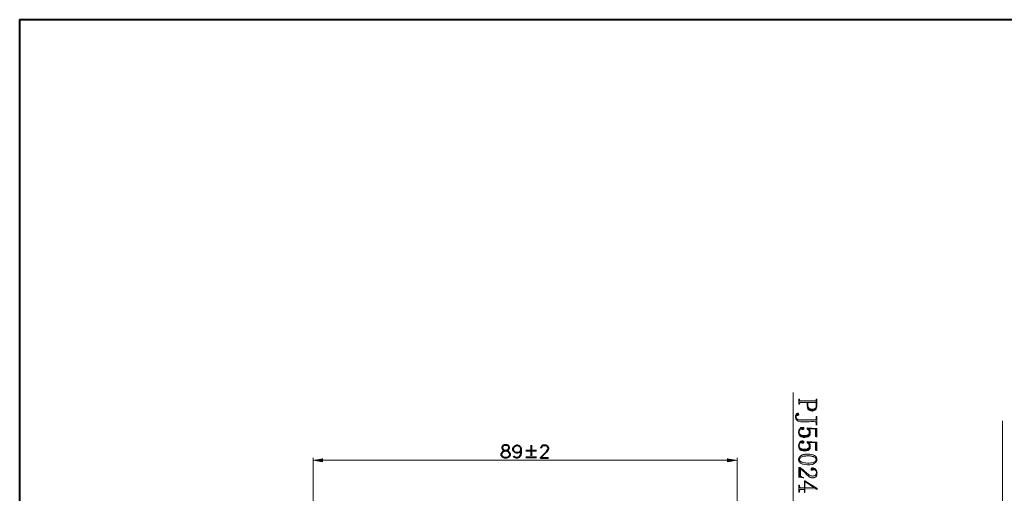
# Model space of a CAD drawing. Units: inches. Extents: x 0.3 to 20.7, y 0.5 to 29.2.
# Drawn here: x 0.3 to 12.9, y 23.2 to 29.2 of the extents above; entities that cross this region are included whole.
import ezdxf

# ---------------------------------------------------------------- set-up
doc = ezdxf.new("R2010")
doc.units = ezdxf.units.IN
doc.header["$MEASUREMENT"] = 0
doc.layers.add('Layer 1', color=7, linetype='Continuous')

msp = doc.modelspace()

# ---------------------------------------------------------------- hatches: boundary and pattern name
at = {"layer": 'Layer 1', "true_color": 0xffffff}
for points in [[(10.473, 24.361), (10.471, 24.357), (10.469, 24.351), (10.463, 24.349), (10.266, 24.349), (10.262, 24.351), (10.259, 24.353), (10.257, 24.361), (10.257, 24.37), (10.251, 24.37), (10.251, 24.306), (10.257, 24.306), (10.257, 24.317), (10.262, 24.323), (10.264, 24.325), (10.268, 24.328), (10.357, 24.328), (10.357, 24.285), (10.359, 24.281), (10.359, 24.268), (10.363, 24.256), (10.365, 24.328), (10.465, 24.328), (10.469, 24.325), (10.471, 24.321), (10.473, 24.315), (10.473, 24.296)], [(10.317, 23.997), (10.315, 24.004), (10.31, 24.01), (10.308, 24.01), (10.302, 24.012), (10.289, 24.012), (10.283, 24.01), (10.276, 24.008), (10.272, 24.004), (10.266, 23.999), (10.262, 23.995), (10.259, 23.989), (10.255, 23.985), (10.255, 23.951), (10.255, 23.959), (10.257, 23.966), (10.259, 23.972), (10.262, 23.978), (10.262, 23.98), (10.266, 23.987), (10.272, 23.991), (10.281, 23.991), (10.287, 23.987), (10.289, 23.987), (10.293, 23.985), (10.302, 23.983), (10.304, 23.985), (10.31, 23.987), (10.315, 23.991)], [(10.48, 23.887), (10.48, 23.997), (10.357, 24.004), (10.357, 23.991), (10.361, 23.989), (10.367, 23.985), (10.372, 23.993), (10.463, 23.989), (10.463, 23.892)], [(10.389, 23.978), (10.384, 23.983), (10.378, 23.987), (10.372, 23.993), (10.367, 23.985), (10.372, 23.98), (10.376, 23.976), (10.38, 23.972), (10.382, 23.968), (10.382, 23.961), (10.384, 23.955), (10.384, 23.947)], [(10.317, 23.824), (10.315, 23.83), (10.31, 23.836), (10.308, 23.836), (10.302, 23.839), (10.289, 23.839), (10.276, 23.834), (10.272, 23.83), (10.266, 23.826), (10.262, 23.822), (10.259, 23.815), (10.255, 23.811), (10.255, 23.777), (10.255, 23.786), (10.262, 23.805), (10.262, 23.807), (10.266, 23.813), (10.272, 23.817), (10.281, 23.817), (10.287, 23.813), (10.289, 23.813), (10.293, 23.811), (10.302, 23.809), (10.304, 23.811), (10.31, 23.813), (10.315, 23.817)], [(10.48, 23.714), (10.48, 23.824), (10.357, 23.83), (10.357, 23.817), (10.361, 23.815), (10.367, 23.811), (10.372, 23.82), (10.463, 23.815), (10.463, 23.718)], [(10.389, 23.805), (10.384, 23.809), (10.378, 23.813), (10.372, 23.82), (10.367, 23.811), (10.38, 23.798), (10.382, 23.794), (10.382, 23.788), (10.384, 23.781), (10.384, 23.773)], [(4.178, 23.614), (4.178, 23.574), (4.058, 23.595)], [(9.343, 23.614), (9.343, 23.574), (9.464, 23.595)], [(10.308, 23.364), (10.308, 23.373), (10.304, 23.373), (10.295, 23.375), (10.289, 23.377), (10.285, 23.379), (10.281, 23.384), (10.276, 23.386), (10.274, 23.39), (10.27, 23.396), (10.27, 23.483), (10.268, 23.498), (10.251, 23.498), (10.251, 23.373)], [(10.484, 23.218), (10.484, 23.233), (10.327, 23.331), (10.321, 23.331), (10.321, 23.242), (10.268, 23.242), (10.262, 23.246), (10.262, 23.248), (10.259, 23.252), (10.257, 23.261), (10.257, 23.276), (10.251, 23.276), (10.251, 23.187), (10.257, 23.187), (10.257, 23.201), (10.259, 23.208), (10.262, 23.214), (10.264, 23.214), (10.268, 23.218), (10.321, 23.218), (10.321, 23.182), (10.327, 23.182), (10.327, 23.32), (10.45, 23.242)], [(10.484, 23.218), (10.45, 23.242), (10.327, 23.242), (10.327, 23.32), (10.327, 23.218)]]:
    msp.add_hatch(color=7, dxfattribs=at).paths.add_polyline_path(points)
h = msp.add_hatch(color=7, dxfattribs=at)
edge = h.paths.add_edge_path()
edge.add_spline(control_points=[(10.48, 24.289), (10.48, 24.289), (10.48, 24.37), (10.48, 24.37), (10.48, 24.37), (10.473, 24.37), (10.473, 24.37), (10.473, 24.37), (10.473, 24.296), (10.473, 24.296), (10.468, 24.264), (10.47, 24.253), (10.435, 24.245), (10.435, 24.245), (10.429, 24.243), (10.429, 24.243), (10.429, 24.243), (10.42, 24.243), (10.42, 24.243), (10.388, 24.246), (10.373, 24.254), (10.365, 24.287), (10.365, 24.287), (10.365, 24.328), (10.365, 24.328), (10.365, 24.328), (10.363, 24.256), (10.363, 24.256), (10.363, 24.256), (10.367, 24.249), (10.367, 24.249), (10.374, 24.231), (10.4, 24.216), (10.42, 24.22), (10.42, 24.22), (10.429, 24.22), (10.429, 24.22), (10.452, 24.224), (10.476, 24.242), (10.477, 24.266), (10.477, 24.266), (10.48, 24.275), (10.48, 24.275), (10.48, 24.275), (10.48, 24.281), (10.48, 24.281)], knot_values=[0, 0, 0, 0, 0.035278, 0.035278, 0.035278, 0.070556, 0.070556, 0.070556, 0.105833, 0.105833, 0.105833, 0.141111, 0.141111, 0.141111, 0.176389, 0.176389, 0.176389, 0.211667, 0.211667, 0.211667, 0.246944, 0.246944, 0.246944, 0.282222, 0.282222, 0.282222, 0.3175, 0.3175, 0.3175, 0.352778, 0.352778, 0.352778, 0.388056, 0.388056, 0.388056, 0.423333, 0.423333, 0.423333, 0.458611, 0.458611, 0.458611, 0.493889, 0.493889, 0.493889, 0.529167, 0.529167, 0.529167, 0.529167], degree=3, periodic=0)
edge.add_line((10.48, 24.281), (10.48, 24.289))
h = msp.add_hatch(color=7, dxfattribs=at)
edge = h.paths.add_edge_path()
edge.add_spline(control_points=[(10.251, 24.177), (10.251, 24.177), (10.249, 24.182), (10.249, 24.182), (10.249, 24.182), (10.247, 24.188), (10.247, 24.188), (10.247, 24.188), (10.24, 24.192), (10.24, 24.192), (10.24, 24.192), (10.232, 24.192), (10.232, 24.192), (10.232, 24.192), (10.219, 24.188), (10.219, 24.188), (10.219, 24.188), (10.215, 24.182), (10.215, 24.182), (10.215, 24.182), (10.211, 24.173), (10.211, 24.173), (10.203, 24.152), (10.208, 24.15), (10.209, 24.133), (10.209, 24.133), (10.211, 24.126), (10.211, 24.126), (10.211, 24.126), (10.213, 24.12), (10.213, 24.12), (10.213, 24.12), (10.215, 24.146), (10.215, 24.146), (10.215, 24.146), (10.215, 24.154), (10.215, 24.154), (10.215, 24.154), (10.219, 24.162), (10.219, 24.162), (10.219, 24.162), (10.223, 24.167), (10.223, 24.167), (10.223, 24.167), (10.228, 24.162), (10.228, 24.162), (10.228, 24.162), (10.234, 24.162), (10.234, 24.162), (10.234, 24.162), (10.238, 24.165), (10.238, 24.165), (10.238, 24.165), (10.245, 24.167), (10.245, 24.167), (10.245, 24.167), (10.249, 24.171), (10.249, 24.171)], knot_values=[0, 0, 0, 0, 0.035278, 0.035278, 0.035278, 0.070556, 0.070556, 0.070556, 0.105833, 0.105833, 0.105833, 0.141111, 0.141111, 0.141111, 0.176389, 0.176389, 0.176389, 0.211667, 0.211667, 0.211667, 0.246944, 0.246944, 0.246944, 0.282222, 0.282222, 0.282222, 0.3175, 0.3175, 0.3175, 0.352778, 0.352778, 0.352778, 0.388056, 0.388056, 0.388056, 0.423333, 0.423333, 0.423333, 0.458611, 0.458611, 0.458611, 0.493889, 0.493889, 0.493889, 0.529167, 0.529167, 0.529167, 0.564444, 0.564444, 0.564444, 0.599722, 0.599722, 0.599722, 0.635, 0.635, 0.635, 0.670278, 0.670278, 0.670278, 0.670278], degree=3, periodic=0)
edge.add_line((10.249, 24.171), (10.251, 24.177))
h = msp.add_hatch(color=7, dxfattribs=at)
edge = h.paths.add_edge_path()
edge.add_spline(control_points=[(10.48, 24.04), (10.48, 24.04), (10.48, 24.152), (10.48, 24.152), (10.48, 24.152), (10.473, 24.152), (10.473, 24.152), (10.473, 24.152), (10.473, 24.118), (10.473, 24.118), (10.473, 24.118), (10.469, 24.11), (10.469, 24.11), (10.469, 24.11), (10.469, 24.107), (10.469, 24.107), (10.469, 24.107), (10.249, 24.107), (10.249, 24.107), (10.249, 24.107), (10.24, 24.11), (10.24, 24.11), (10.24, 24.11), (10.236, 24.112), (10.236, 24.112), (10.236, 24.112), (10.232, 24.114), (10.232, 24.114), (10.232, 24.114), (10.228, 24.118), (10.228, 24.118), (10.228, 24.118), (10.223, 24.12), (10.223, 24.12), (10.223, 24.12), (10.219, 24.126), (10.219, 24.126), (10.219, 24.126), (10.217, 24.133), (10.217, 24.133), (10.217, 24.133), (10.215, 24.139), (10.215, 24.139), (10.215, 24.139), (10.215, 24.146), (10.215, 24.146), (10.215, 24.146), (10.213, 24.12), (10.213, 24.12), (10.213, 24.12), (10.217, 24.114), (10.217, 24.114), (10.221, 24.103), (10.23, 24.099), (10.238, 24.093), (10.238, 24.093), (10.243, 24.09), (10.243, 24.09), (10.243, 24.09), (10.249, 24.088), (10.249, 24.088), (10.318, 24.068), (10.395, 24.092), (10.465, 24.084), (10.465, 24.084), (10.469, 24.08), (10.469, 24.08), (10.469, 24.08), (10.471, 24.08), (10.471, 24.08), (10.471, 24.08), (10.473, 24.074), (10.473, 24.074), (10.473, 24.074), (10.473, 24.04), (10.473, 24.04)], knot_values=[0, 0, 0, 0, 0.035278, 0.035278, 0.035278, 0.070556, 0.070556, 0.070556, 0.105833, 0.105833, 0.105833, 0.141111, 0.141111, 0.141111, 0.176389, 0.176389, 0.176389, 0.211667, 0.211667, 0.211667, 0.246944, 0.246944, 0.246944, 0.282222, 0.282222, 0.282222, 0.3175, 0.3175, 0.3175, 0.352778, 0.352778, 0.352778, 0.388056, 0.388056, 0.388056, 0.423333, 0.423333, 0.423333, 0.458611, 0.458611, 0.458611, 0.493889, 0.493889, 0.493889, 0.529167, 0.529167, 0.529167, 0.564444, 0.564444, 0.564444, 0.599722, 0.599722, 0.599722, 0.635, 0.635, 0.635, 0.670278, 0.670278, 0.670278, 0.705556, 0.705556, 0.705556, 0.740833, 0.740833, 0.740833, 0.776111, 0.776111, 0.776111, 0.811389, 0.811389, 0.811389, 0.846667, 0.846667, 0.846667, 0.881944, 0.881944, 0.881944, 0.881944], degree=3, periodic=0)
edge.add_line((10.473, 24.04), (10.48, 24.04))
h = msp.add_hatch(color=7, dxfattribs=at)
edge = h.paths.add_edge_path()
edge.add_spline(control_points=[(10.399, 23.94), (10.399, 23.94), (10.397, 23.947), (10.397, 23.947), (10.397, 23.947), (10.397, 23.961), (10.397, 23.961), (10.397, 23.961), (10.395, 23.968), (10.395, 23.968), (10.395, 23.968), (10.391, 23.972), (10.391, 23.972), (10.391, 23.972), (10.389, 23.978), (10.389, 23.978), (10.389, 23.978), (10.384, 23.947), (10.384, 23.947), (10.384, 23.947), (10.384, 23.942), (10.384, 23.942), (10.383, 23.916), (10.353, 23.909), (10.331, 23.906), (10.331, 23.906), (10.319, 23.906), (10.319, 23.906), (10.29, 23.908), (10.263, 23.912), (10.255, 23.944), (10.255, 23.944), (10.255, 23.985), (10.255, 23.985), (10.255, 23.985), (10.253, 23.978), (10.253, 23.978), (10.253, 23.978), (10.251, 23.972), (10.251, 23.972), (10.251, 23.972), (10.249, 23.966), (10.249, 23.966), (10.249, 23.966), (10.247, 23.957), (10.247, 23.957), (10.247, 23.957), (10.247, 23.944), (10.247, 23.944), (10.247, 23.944), (10.249, 23.938), (10.249, 23.938), (10.249, 23.938), (10.249, 23.93), (10.249, 23.93), (10.249, 23.93), (10.251, 23.923), (10.251, 23.923), (10.251, 23.923), (10.253, 23.919), (10.253, 23.919), (10.253, 23.919), (10.257, 23.913), (10.257, 23.913), (10.257, 23.913), (10.259, 23.908), (10.259, 23.908), (10.259, 23.908), (10.264, 23.902), (10.264, 23.902), (10.264, 23.902), (10.268, 23.898), (10.268, 23.898), (10.268, 23.898), (10.274, 23.896), (10.274, 23.896), (10.274, 23.896), (10.279, 23.892), (10.279, 23.892), (10.279, 23.892), (10.285, 23.889), (10.285, 23.889), (10.312, 23.88), (10.343, 23.88), (10.37, 23.892), (10.37, 23.892), (10.374, 23.896), (10.374, 23.896), (10.374, 23.896), (10.38, 23.898), (10.38, 23.898), (10.38, 23.898), (10.38, 23.9), (10.38, 23.9), (10.393, 23.913), (10.391, 23.91), (10.397, 23.928), (10.397, 23.928), (10.397, 23.934), (10.397, 23.934)], knot_values=[0, 0, 0, 0, 0.035278, 0.035278, 0.035278, 0.070556, 0.070556, 0.070556, 0.105833, 0.105833, 0.105833, 0.141111, 0.141111, 0.141111, 0.176389, 0.176389, 0.176389, 0.211667, 0.211667, 0.211667, 0.246944, 0.246944, 0.246944, 0.282222, 0.282222, 0.282222, 0.3175, 0.3175, 0.3175, 0.352778, 0.352778, 0.352778, 0.388056, 0.388056, 0.388056, 0.423333, 0.423333, 0.423333, 0.458611, 0.458611, 0.458611, 0.493889, 0.493889, 0.493889, 0.529167, 0.529167, 0.529167, 0.564444, 0.564444, 0.564444, 0.599722, 0.599722, 0.599722, 0.635, 0.635, 0.635, 0.670278, 0.670278, 0.670278, 0.705556, 0.705556, 0.705556, 0.740833, 0.740833, 0.740833, 0.776111, 0.776111, 0.776111, 0.811389, 0.811389, 0.811389, 0.846667, 0.846667, 0.846667, 0.881944, 0.881944, 0.881944, 0.917222, 0.917222, 0.917222, 0.9525, 0.9525, 0.9525, 0.987778, 0.987778, 0.987778, 1.023056, 1.023056, 1.023056, 1.058333, 1.058333, 1.058333, 1.093611, 1.093611, 1.093611, 1.128889, 1.128889, 1.128889, 1.164167, 1.164167, 1.164167, 1.164167], degree=3, periodic=0)
edge.add_line((10.397, 23.934), (10.399, 23.94))
h = msp.add_hatch(color=7, dxfattribs=at)
edge = h.paths.add_edge_path()
edge.add_spline(control_points=[(10.399, 23.767), (10.399, 23.767), (10.397, 23.773), (10.397, 23.773), (10.397, 23.773), (10.397, 23.788), (10.397, 23.788), (10.397, 23.788), (10.395, 23.794), (10.395, 23.794), (10.395, 23.794), (10.391, 23.798), (10.391, 23.798), (10.391, 23.798), (10.389, 23.805), (10.389, 23.805), (10.389, 23.805), (10.384, 23.773), (10.384, 23.773), (10.384, 23.773), (10.384, 23.769), (10.384, 23.769), (10.383, 23.743), (10.353, 23.735), (10.331, 23.733), (10.331, 23.733), (10.319, 23.733), (10.319, 23.733), (10.29, 23.735), (10.263, 23.739), (10.255, 23.771), (10.255, 23.771), (10.255, 23.811), (10.255, 23.811), (10.255, 23.811), (10.253, 23.805), (10.253, 23.805), (10.253, 23.805), (10.249, 23.792), (10.249, 23.792), (10.249, 23.792), (10.247, 23.784), (10.247, 23.784), (10.247, 23.784), (10.247, 23.771), (10.247, 23.771), (10.247, 23.771), (10.249, 23.765), (10.249, 23.765), (10.249, 23.765), (10.249, 23.756), (10.249, 23.756), (10.249, 23.756), (10.251, 23.75), (10.251, 23.75), (10.251, 23.75), (10.253, 23.745), (10.253, 23.745), (10.253, 23.745), (10.257, 23.739), (10.257, 23.739), (10.257, 23.739), (10.259, 23.735), (10.259, 23.735), (10.259, 23.735), (10.264, 23.729), (10.264, 23.729), (10.264, 23.729), (10.268, 23.724), (10.268, 23.724), (10.268, 23.724), (10.274, 23.722), (10.274, 23.722), (10.274, 23.722), (10.279, 23.718), (10.279, 23.718), (10.279, 23.718), (10.285, 23.716), (10.285, 23.716), (10.312, 23.707), (10.343, 23.706), (10.37, 23.718), (10.37, 23.718), (10.374, 23.722), (10.374, 23.722), (10.374, 23.722), (10.38, 23.724), (10.38, 23.724), (10.38, 23.724), (10.38, 23.726), (10.38, 23.726), (10.393, 23.739), (10.391, 23.737), (10.397, 23.754), (10.397, 23.754), (10.397, 23.76), (10.397, 23.76)], knot_values=[0, 0, 0, 0, 0.035278, 0.035278, 0.035278, 0.070556, 0.070556, 0.070556, 0.105833, 0.105833, 0.105833, 0.141111, 0.141111, 0.141111, 0.176389, 0.176389, 0.176389, 0.211667, 0.211667, 0.211667, 0.246944, 0.246944, 0.246944, 0.282222, 0.282222, 0.282222, 0.3175, 0.3175, 0.3175, 0.352778, 0.352778, 0.352778, 0.388056, 0.388056, 0.388056, 0.423333, 0.423333, 0.423333, 0.458611, 0.458611, 0.458611, 0.493889, 0.493889, 0.493889, 0.529167, 0.529167, 0.529167, 0.564444, 0.564444, 0.564444, 0.599722, 0.599722, 0.599722, 0.635, 0.635, 0.635, 0.670278, 0.670278, 0.670278, 0.705556, 0.705556, 0.705556, 0.740833, 0.740833, 0.740833, 0.776111, 0.776111, 0.776111, 0.811389, 0.811389, 0.811389, 0.846667, 0.846667, 0.846667, 0.881944, 0.881944, 0.881944, 0.917222, 0.917222, 0.917222, 0.9525, 0.9525, 0.9525, 0.987778, 0.987778, 0.987778, 1.023056, 1.023056, 1.023056, 1.058333, 1.058333, 1.058333, 1.093611, 1.093611, 1.093611, 1.128889, 1.128889, 1.128889, 1.128889], degree=3, periodic=0)
edge.add_line((10.397, 23.76), (10.399, 23.767))
h = msp.add_hatch(color=7, dxfattribs=at)
edge = h.paths.add_edge_path()
edge.add_spline(control_points=[(10.484, 23.602), (10.484, 23.602), (10.484, 23.606), (10.484, 23.606), (10.484, 23.606), (10.482, 23.612), (10.482, 23.612), (10.476, 23.66), (10.396, 23.676), (10.355, 23.671), (10.355, 23.671), (10.34, 23.671), (10.34, 23.671), (10.34, 23.671), (10.331, 23.669), (10.331, 23.669), (10.331, 23.669), (10.325, 23.669), (10.325, 23.669), (10.325, 23.669), (10.319, 23.667), (10.319, 23.667), (10.319, 23.667), (10.31, 23.665), (10.31, 23.665), (10.31, 23.665), (10.306, 23.665), (10.306, 23.665), (10.306, 23.665), (10.293, 23.661), (10.293, 23.661), (10.293, 23.661), (10.289, 23.657), (10.289, 23.657), (10.289, 23.657), (10.283, 23.654), (10.283, 23.654), (10.283, 23.654), (10.279, 23.652), (10.279, 23.652), (10.279, 23.652), (10.276, 23.65), (10.276, 23.65), (10.276, 23.65), (10.27, 23.646), (10.27, 23.646), (10.27, 23.646), (10.266, 23.642), (10.266, 23.642), (10.266, 23.642), (10.259, 23.638), (10.259, 23.638), (10.259, 23.638), (10.257, 23.631), (10.257, 23.631), (10.257, 23.631), (10.253, 23.627), (10.253, 23.627), (10.253, 23.627), (10.247, 23.608), (10.247, 23.608), (10.247, 23.608), (10.247, 23.599), (10.247, 23.599), (10.247, 23.599), (10.249, 23.593), (10.249, 23.593), (10.249, 23.593), (10.249, 23.587), (10.249, 23.587), (10.249, 23.587), (10.251, 23.582), (10.251, 23.582), (10.251, 23.582), (10.255, 23.576), (10.255, 23.576), (10.255, 23.576), (10.257, 23.572), (10.257, 23.572), (10.257, 23.572), (10.257, 23.602), (10.257, 23.602), (10.257, 23.602), (10.259, 23.608), (10.259, 23.608), (10.259, 23.608), (10.259, 23.612), (10.259, 23.612), (10.268, 23.622), (10.277, 23.636), (10.291, 23.635), (10.291, 23.635), (10.295, 23.638), (10.295, 23.638), (10.295, 23.638), (10.302, 23.64), (10.302, 23.64), (10.318, 23.647), (10.336, 23.644), (10.348, 23.648), (10.348, 23.648), (10.38, 23.648), (10.38, 23.648), (10.391, 23.647), (10.412, 23.644), (10.422, 23.642), (10.422, 23.642), (10.427, 23.64), (10.427, 23.64), (10.427, 23.64), (10.433, 23.64), (10.433, 23.64), (10.433, 23.64), (10.439, 23.638), (10.439, 23.638), (10.439, 23.638), (10.452, 23.631), (10.452, 23.631), (10.452, 23.631), (10.458, 23.627), (10.458, 23.627), (10.458, 23.627), (10.467, 23.618), (10.467, 23.618), (10.467, 23.618), (10.469, 23.612), (10.469, 23.612), (10.469, 23.612), (10.471, 23.608), (10.471, 23.608), (10.471, 23.608), (10.473, 23.602), (10.473, 23.602), (10.473, 23.602), (10.473, 23.572), (10.473, 23.572), (10.473, 23.572), (10.477, 23.578), (10.477, 23.578), (10.477, 23.578), (10.48, 23.585), (10.48, 23.585), (10.48, 23.585), (10.482, 23.589), (10.482, 23.589), (10.482, 23.589), (10.484, 23.595), (10.484, 23.595)], knot_values=[0, 0, 0, 0, 0.035278, 0.035278, 0.035278, 0.070556, 0.070556, 0.070556, 0.105833, 0.105833, 0.105833, 0.141111, 0.141111, 0.141111, 0.176389, 0.176389, 0.176389, 0.211667, 0.211667, 0.211667, 0.246944, 0.246944, 0.246944, 0.282222, 0.282222, 0.282222, 0.3175, 0.3175, 0.3175, 0.352778, 0.352778, 0.352778, 0.388056, 0.388056, 0.388056, 0.423333, 0.423333, 0.423333, 0.458611, 0.458611, 0.458611, 0.493889, 0.493889, 0.493889, 0.529167, 0.529167, 0.529167, 0.564444, 0.564444, 0.564444, 0.599722, 0.599722, 0.599722, 0.635, 0.635, 0.635, 0.670278, 0.670278, 0.670278, 0.705556, 0.705556, 0.705556, 0.740833, 0.740833, 0.740833, 0.776111, 0.776111, 0.776111, 0.811389, 0.811389, 0.811389, 0.846667, 0.846667, 0.846667, 0.881944, 0.881944, 0.881944, 0.917222, 0.917222, 0.917222, 0.9525, 0.9525, 0.9525, 0.987778, 0.987778, 0.987778, 1.023056, 1.023056, 1.023056, 1.058333, 1.058333, 1.058333, 1.093611, 1.093611, 1.093611, 1.128889, 1.128889, 1.128889, 1.164167, 1.164167, 1.164167, 1.199444, 1.199444, 1.199444, 1.234722, 1.234722, 1.234722, 1.27, 1.27, 1.27, 1.305278, 1.305278, 1.305278, 1.340556, 1.340556, 1.340556, 1.375833, 1.375833, 1.375833, 1.411111, 1.411111, 1.411111, 1.446389, 1.446389, 1.446389, 1.481667, 1.481667, 1.481667, 1.516944, 1.516944, 1.516944, 1.552222, 1.552222, 1.552222, 1.5875, 1.5875, 1.5875, 1.622778, 1.622778, 1.622778, 1.658056, 1.658056, 1.658056, 1.693333, 1.693333, 1.693333, 1.728611, 1.728611, 1.728611, 1.728611], degree=3, periodic=0)
edge.add_line((10.484, 23.595), (10.484, 23.602))
h = msp.add_hatch(color=7, dxfattribs=at)
edge = h.paths.add_edge_path()
edge.add_spline(control_points=[(10.473, 23.572), (10.473, 23.572), (10.473, 23.602), (10.473, 23.602), (10.473, 23.602), (10.473, 23.599), (10.473, 23.599), (10.473, 23.599), (10.471, 23.595), (10.471, 23.595), (10.462, 23.56), (10.41, 23.562), (10.382, 23.557), (10.382, 23.557), (10.365, 23.557), (10.365, 23.557), (10.328, 23.56), (10.285, 23.558), (10.259, 23.591), (10.259, 23.591), (10.259, 23.597), (10.259, 23.597), (10.259, 23.597), (10.257, 23.602), (10.257, 23.602), (10.257, 23.602), (10.257, 23.572), (10.257, 23.572), (10.287, 23.523), (10.432, 23.521), (10.465, 23.563), (10.465, 23.563), (10.471, 23.568), (10.471, 23.568)], knot_values=[0, 0, 0, 0, 0.035278, 0.035278, 0.035278, 0.070556, 0.070556, 0.070556, 0.105833, 0.105833, 0.105833, 0.141111, 0.141111, 0.141111, 0.176389, 0.176389, 0.176389, 0.211667, 0.211667, 0.211667, 0.246944, 0.246944, 0.246944, 0.282222, 0.282222, 0.282222, 0.3175, 0.3175, 0.3175, 0.352778, 0.352778, 0.352778, 0.388056, 0.388056, 0.388056, 0.388056], degree=3, periodic=0)
edge.add_line((10.471, 23.568), (10.473, 23.572))
h = msp.add_hatch(color=7, dxfattribs=at)
edge = h.paths.add_edge_path()
edge.add_spline(control_points=[(10.484, 23.43), (10.484, 23.43), (10.484, 23.434), (10.484, 23.434), (10.484, 23.434), (10.482, 23.443), (10.482, 23.443), (10.482, 23.443), (10.475, 23.462), (10.475, 23.462), (10.475, 23.462), (10.475, 23.43), (10.475, 23.43), (10.475, 23.43), (10.473, 23.424), (10.473, 23.424), (10.473, 23.424), (10.473, 23.417), (10.473, 23.417), (10.473, 23.417), (10.469, 23.411), (10.469, 23.411), (10.469, 23.411), (10.467, 23.407), (10.467, 23.407), (10.467, 23.407), (10.458, 23.398), (10.458, 23.398), (10.458, 23.398), (10.454, 23.396), (10.454, 23.396), (10.454, 23.396), (10.442, 23.392), (10.442, 23.392), (10.442, 23.392), (10.433, 23.392), (10.433, 23.392), (10.433, 23.392), (10.425, 23.39), (10.425, 23.39), (10.425, 23.39), (10.418, 23.392), (10.418, 23.392), (10.418, 23.392), (10.412, 23.392), (10.412, 23.392), (10.412, 23.392), (10.393, 23.398), (10.393, 23.398), (10.393, 23.398), (10.386, 23.403), (10.386, 23.403), (10.386, 23.403), (10.382, 23.405), (10.382, 23.405), (10.382, 23.405), (10.376, 23.407), (10.376, 23.407), (10.376, 23.407), (10.372, 23.411), (10.372, 23.411), (10.339, 23.434), (10.31, 23.469), (10.276, 23.491), (10.276, 23.491), (10.272, 23.494), (10.272, 23.494), (10.272, 23.494), (10.268, 23.498), (10.268, 23.498), (10.268, 23.498), (10.27, 23.483), (10.27, 23.483), (10.27, 23.483), (10.274, 23.481), (10.274, 23.481), (10.274, 23.481), (10.276, 23.479), (10.276, 23.479), (10.311, 23.452), (10.342, 23.42), (10.372, 23.388), (10.372, 23.388), (10.378, 23.384), (10.378, 23.384), (10.378, 23.384), (10.382, 23.379), (10.382, 23.379), (10.382, 23.379), (10.389, 23.377), (10.389, 23.377), (10.389, 23.377), (10.395, 23.373), (10.395, 23.373), (10.395, 23.373), (10.399, 23.371), (10.399, 23.371), (10.399, 23.371), (10.406, 23.369), (10.406, 23.369), (10.406, 23.369), (10.414, 23.369), (10.414, 23.369), (10.414, 23.369), (10.42, 23.367), (10.42, 23.367), (10.42, 23.367), (10.437, 23.367), (10.437, 23.367), (10.437, 23.367), (10.444, 23.369), (10.444, 23.369), (10.46, 23.372), (10.474, 23.385), (10.48, 23.4), (10.48, 23.4), (10.482, 23.407), (10.482, 23.407), (10.482, 23.407), (10.482, 23.415), (10.482, 23.415), (10.482, 23.415), (10.484, 23.422), (10.484, 23.422)], knot_values=[0, 0, 0, 0, 0.035278, 0.035278, 0.035278, 0.070556, 0.070556, 0.070556, 0.105833, 0.105833, 0.105833, 0.141111, 0.141111, 0.141111, 0.176389, 0.176389, 0.176389, 0.211667, 0.211667, 0.211667, 0.246944, 0.246944, 0.246944, 0.282222, 0.282222, 0.282222, 0.3175, 0.3175, 0.3175, 0.352778, 0.352778, 0.352778, 0.388056, 0.388056, 0.388056, 0.423333, 0.423333, 0.423333, 0.458611, 0.458611, 0.458611, 0.493889, 0.493889, 0.493889, 0.529167, 0.529167, 0.529167, 0.564444, 0.564444, 0.564444, 0.599722, 0.599722, 0.599722, 0.635, 0.635, 0.635, 0.670278, 0.670278, 0.670278, 0.705556, 0.705556, 0.705556, 0.740833, 0.740833, 0.740833, 0.776111, 0.776111, 0.776111, 0.811389, 0.811389, 0.811389, 0.846667, 0.846667, 0.846667, 0.881944, 0.881944, 0.881944, 0.917222, 0.917222, 0.917222, 0.9525, 0.9525, 0.9525, 0.987778, 0.987778, 0.987778, 1.023056, 1.023056, 1.023056, 1.058333, 1.058333, 1.058333, 1.093611, 1.093611, 1.093611, 1.128889, 1.128889, 1.128889, 1.164167, 1.164167, 1.164167, 1.199444, 1.199444, 1.199444, 1.234722, 1.234722, 1.234722, 1.27, 1.27, 1.27, 1.305278, 1.305278, 1.305278, 1.340556, 1.340556, 1.340556, 1.375833, 1.375833, 1.375833, 1.411111, 1.411111, 1.411111, 1.446389, 1.446389, 1.446389, 1.446389], degree=3, periodic=0)
edge.add_line((10.484, 23.422), (10.484, 23.43))
h = msp.add_hatch(color=7, dxfattribs=at)
edge = h.paths.add_edge_path()
edge.add_spline(control_points=[(10.475, 23.462), (10.475, 23.462), (10.473, 23.466), (10.473, 23.466), (10.473, 23.466), (10.469, 23.472), (10.469, 23.472), (10.469, 23.472), (10.467, 23.475), (10.467, 23.475), (10.467, 23.475), (10.463, 23.481), (10.463, 23.481), (10.463, 23.481), (10.456, 23.485), (10.456, 23.485), (10.456, 23.485), (10.452, 23.487), (10.452, 23.487), (10.452, 23.487), (10.433, 23.494), (10.433, 23.494), (10.433, 23.494), (10.422, 23.494), (10.422, 23.494), (10.422, 23.494), (10.41, 23.489), (10.41, 23.489), (10.41, 23.489), (10.406, 23.483), (10.406, 23.483), (10.406, 23.483), (10.406, 23.472), (10.406, 23.472), (10.406, 23.472), (10.41, 23.466), (10.41, 23.466), (10.41, 23.466), (10.412, 23.464), (10.412, 23.464), (10.431, 23.462), (10.424, 23.47), (10.437, 23.472), (10.437, 23.472), (10.45, 23.472), (10.45, 23.472), (10.45, 23.472), (10.456, 23.47), (10.456, 23.47), (10.456, 23.47), (10.467, 23.46), (10.467, 23.46), (10.467, 23.46), (10.471, 23.453), (10.471, 23.453), (10.471, 23.453), (10.475, 23.441), (10.475, 23.441), (10.475, 23.441), (10.475, 23.434), (10.475, 23.434)], knot_values=[0, 0, 0, 0, 0.035278, 0.035278, 0.035278, 0.070556, 0.070556, 0.070556, 0.105833, 0.105833, 0.105833, 0.141111, 0.141111, 0.141111, 0.176389, 0.176389, 0.176389, 0.211667, 0.211667, 0.211667, 0.246944, 0.246944, 0.246944, 0.282222, 0.282222, 0.282222, 0.3175, 0.3175, 0.3175, 0.352778, 0.352778, 0.352778, 0.388056, 0.388056, 0.388056, 0.423333, 0.423333, 0.423333, 0.458611, 0.458611, 0.458611, 0.493889, 0.493889, 0.493889, 0.529167, 0.529167, 0.529167, 0.564444, 0.564444, 0.564444, 0.599722, 0.599722, 0.599722, 0.635, 0.635, 0.635, 0.670278, 0.670278, 0.670278, 0.705556, 0.705556, 0.705556, 0.705556], degree=3, periodic=0)
edge.add_line((10.475, 23.434), (10.475, 23.462))

# ---------------------------------------------------------------- linework, layer by layer
at = {"layer": 'Layer 1', "color": 7, "lineweight": 40, "true_color": 0xffffff}
for points in [[(0.317, 29.209), (0.317, 0.5), (20.676, 0.5)], [(0.317, 29.209), (20.676, 29.209), (20.676, 0.5)], [(6.498, 23.784), (6.475, 23.775), (6.469, 23.76), (6.469, 23.745), (6.475, 23.731), (6.49, 23.722), (6.519, 23.716), (6.543, 23.707), (6.557, 23.693), (6.566, 23.678), (6.566, 23.654), (6.557, 23.64), (6.551, 23.633), (6.528, 23.625), (6.498, 23.625), (6.475, 23.633), (6.469, 23.64), (6.46, 23.654), (6.46, 23.678), (6.469, 23.693), (6.483, 23.707), (6.505, 23.716), (6.536, 23.722), (6.551, 23.731), (6.557, 23.745), (6.557, 23.76), (6.551, 23.775), (6.528, 23.784), (6.498, 23.784)], [(6.708, 23.731), (6.701, 23.707), (6.687, 23.693), (6.663, 23.686), (6.655, 23.686), (6.634, 23.693), (6.619, 23.707), (6.61, 23.731), (6.61, 23.737), (6.619, 23.76), (6.634, 23.775), (6.655, 23.784), (6.663, 23.784), (6.687, 23.775), (6.701, 23.76), (6.708, 23.731), (6.708, 23.693), (6.701, 23.654), (6.687, 23.633), (6.663, 23.625), (6.648, 23.625), (6.625, 23.633), (6.619, 23.648)], [(6.837, 23.784), (6.837, 23.648)], [(6.964, 23.745), (6.964, 23.754), (6.972, 23.769), (6.979, 23.775), (6.993, 23.784), (7.025, 23.784), (7.04, 23.775), (7.046, 23.769), (7.055, 23.754), (7.055, 23.737), (7.046, 23.722), (7.032, 23.701), (6.957, 23.625), (7.061, 23.625)], [(6.769, 23.716), (6.905, 23.716)], [(6.769, 23.633), (6.905, 23.633)]]:
    msp.add_lwpolyline(points, dxfattribs=at)
at = {"layer": 'Layer 1', "color": 7, "lineweight": 13, "true_color": 0xffffff}
for points in [[(9.563, 22.327), (10.177, 22.778), (10.177, 24.455)], [(12.234, 22.205), (12.848, 22.653), (12.848, 24.097)], [(4.058, 18.642), (4.058, 23.625)], [(9.464, 22.226), (9.464, 23.625)], [(9.343, 23.595), (4.178, 23.595)]]:
    msp.add_lwpolyline(points, dxfattribs=at)
at = {"layer": 'Layer 1', "lineweight": 0}
for points in [[(10.473, 24.361), (10.471, 24.357), (10.469, 24.351), (10.463, 24.349), (10.266, 24.349), (10.262, 24.351), (10.259, 24.353), (10.257, 24.361), (10.257, 24.37), (10.251, 24.37), (10.251, 24.306), (10.257, 24.306), (10.257, 24.317), (10.262, 24.323), (10.264, 24.325), (10.268, 24.328), (10.357, 24.328), (10.357, 24.285), (10.359, 24.281), (10.359, 24.268), (10.363, 24.256), (10.365, 24.328), (10.465, 24.328), (10.469, 24.325), (10.471, 24.321), (10.473, 24.315), (10.473, 24.296)], [(10.317, 23.997), (10.315, 24.004), (10.31, 24.01), (10.308, 24.01), (10.302, 24.012), (10.289, 24.012), (10.283, 24.01), (10.276, 24.008), (10.272, 24.004), (10.266, 23.999), (10.262, 23.995), (10.259, 23.989), (10.255, 23.985), (10.255, 23.951), (10.255, 23.959), (10.257, 23.966), (10.259, 23.972), (10.262, 23.978), (10.262, 23.98), (10.266, 23.987), (10.272, 23.991), (10.281, 23.991), (10.287, 23.987), (10.289, 23.987), (10.293, 23.985), (10.302, 23.983), (10.304, 23.985), (10.31, 23.987), (10.315, 23.991)], [(10.48, 23.887), (10.48, 23.997), (10.357, 24.004), (10.357, 23.991), (10.361, 23.989), (10.367, 23.985), (10.372, 23.993), (10.463, 23.989), (10.463, 23.892)], [(10.389, 23.978), (10.384, 23.983), (10.378, 23.987), (10.372, 23.993), (10.367, 23.985), (10.372, 23.98), (10.376, 23.976), (10.38, 23.972), (10.382, 23.968), (10.382, 23.961), (10.384, 23.955), (10.384, 23.947)], [(10.317, 23.824), (10.315, 23.83), (10.31, 23.836), (10.308, 23.836), (10.302, 23.839), (10.289, 23.839), (10.276, 23.834), (10.272, 23.83), (10.266, 23.826), (10.262, 23.822), (10.259, 23.815), (10.255, 23.811), (10.255, 23.777), (10.255, 23.786), (10.262, 23.805), (10.262, 23.807), (10.266, 23.813), (10.272, 23.817), (10.281, 23.817), (10.287, 23.813), (10.289, 23.813), (10.293, 23.811), (10.302, 23.809), (10.304, 23.811), (10.31, 23.813), (10.315, 23.817)], [(10.48, 23.714), (10.48, 23.824), (10.357, 23.83), (10.357, 23.817), (10.361, 23.815), (10.367, 23.811), (10.372, 23.82), (10.463, 23.815), (10.463, 23.718)], [(10.389, 23.805), (10.384, 23.809), (10.378, 23.813), (10.372, 23.82), (10.367, 23.811), (10.38, 23.798), (10.382, 23.794), (10.382, 23.788), (10.384, 23.781), (10.384, 23.773)], [(4.178, 23.614), (4.178, 23.574), (4.058, 23.595)], [(9.343, 23.614), (9.343, 23.574), (9.464, 23.595)], [(10.308, 23.364), (10.308, 23.373), (10.304, 23.373), (10.295, 23.375), (10.289, 23.377), (10.285, 23.379), (10.281, 23.384), (10.276, 23.386), (10.274, 23.39), (10.27, 23.396), (10.27, 23.483), (10.268, 23.498), (10.251, 23.498), (10.251, 23.373)], [(10.484, 23.218), (10.484, 23.233), (10.327, 23.331), (10.321, 23.331), (10.321, 23.242), (10.268, 23.242), (10.262, 23.246), (10.262, 23.248), (10.259, 23.252), (10.257, 23.261), (10.257, 23.276), (10.251, 23.276), (10.251, 23.187), (10.257, 23.187), (10.257, 23.201), (10.259, 23.208), (10.262, 23.214), (10.264, 23.214), (10.268, 23.218), (10.321, 23.218), (10.321, 23.182), (10.327, 23.182), (10.327, 23.32), (10.45, 23.242)], [(10.484, 23.218), (10.45, 23.242), (10.327, 23.242), (10.327, 23.32), (10.327, 23.218)]]:
    msp.add_lwpolyline(points, dxfattribs=at)
for points, knots in [([(10.48, 24.289), (10.48, 24.289), (10.48, 24.37), (10.48, 24.37), (10.48, 24.37), (10.473, 24.37), (10.473, 24.37), (10.473, 24.37), (10.473, 24.296), (10.473, 24.296), (10.468, 24.264), (10.47, 24.253), (10.435, 24.245), (10.435, 24.245), (10.429, 24.243), (10.429, 24.243), (10.429, 24.243), (10.42, 24.243), (10.42, 24.243), (10.388, 24.246), (10.373, 24.254), (10.365, 24.287), (10.365, 24.287), (10.365, 24.328), (10.365, 24.328), (10.365, 24.328), (10.363, 24.256), (10.363, 24.256), (10.363, 24.256), (10.367, 24.249), (10.367, 24.249), (10.374, 24.231), (10.4, 24.216), (10.42, 24.22), (10.42, 24.22), (10.429, 24.22), (10.429, 24.22), (10.452, 24.224), (10.476, 24.242), (10.477, 24.266), (10.477, 24.266), (10.48, 24.275), (10.48, 24.275), (10.48, 24.275), (10.48, 24.281), (10.48, 24.281)], [0, 0, 0, 0, 1, 1, 1, 2, 2, 2, 3, 3, 3, 4, 4, 4, 5, 5, 5, 6, 6, 6, 7, 7, 7, 8, 8, 8, 9, 9, 9, 10, 10, 10, 11, 11, 11, 12, 12, 12, 13, 13, 13, 14, 14, 14, 15, 15, 15, 15]), ([(10.251, 24.177), (10.251, 24.177), (10.249, 24.182), (10.249, 24.182), (10.249, 24.182), (10.247, 24.188), (10.247, 24.188), (10.247, 24.188), (10.24, 24.192), (10.24, 24.192), (10.24, 24.192), (10.232, 24.192), (10.232, 24.192), (10.232, 24.192), (10.219, 24.188), (10.219, 24.188), (10.219, 24.188), (10.215, 24.182), (10.215, 24.182), (10.215, 24.182), (10.211, 24.173), (10.211, 24.173), (10.203, 24.152), (10.208, 24.15), (10.209, 24.133), (10.209, 24.133), (10.211, 24.126), (10.211, 24.126), (10.211, 24.126), (10.213, 24.12), (10.213, 24.12), (10.213, 24.12), (10.215, 24.146), (10.215, 24.146), (10.215, 24.146), (10.215, 24.154), (10.215, 24.154), (10.215, 24.154), (10.219, 24.162), (10.219, 24.162), (10.219, 24.162), (10.223, 24.167), (10.223, 24.167), (10.223, 24.167), (10.228, 24.162), (10.228, 24.162), (10.228, 24.162), (10.234, 24.162), (10.234, 24.162), (10.234, 24.162), (10.238, 24.165), (10.238, 24.165), (10.238, 24.165), (10.245, 24.167), (10.245, 24.167), (10.245, 24.167), (10.249, 24.171), (10.249, 24.171)], [0, 0, 0, 0, 1, 1, 1, 2, 2, 2, 3, 3, 3, 4, 4, 4, 5, 5, 5, 6, 6, 6, 7, 7, 7, 8, 8, 8, 9, 9, 9, 10, 10, 10, 11, 11, 11, 12, 12, 12, 13, 13, 13, 14, 14, 14, 15, 15, 15, 16, 16, 16, 17, 17, 17, 18, 18, 18, 19, 19, 19, 19]), ([(10.48, 24.04), (10.48, 24.04), (10.48, 24.152), (10.48, 24.152), (10.48, 24.152), (10.473, 24.152), (10.473, 24.152), (10.473, 24.152), (10.473, 24.118), (10.473, 24.118), (10.473, 24.118), (10.469, 24.11), (10.469, 24.11), (10.469, 24.11), (10.469, 24.107), (10.469, 24.107), (10.469, 24.107), (10.249, 24.107), (10.249, 24.107), (10.249, 24.107), (10.24, 24.11), (10.24, 24.11), (10.24, 24.11), (10.236, 24.112), (10.236, 24.112), (10.236, 24.112), (10.232, 24.114), (10.232, 24.114), (10.232, 24.114), (10.228, 24.118), (10.228, 24.118), (10.228, 24.118), (10.223, 24.12), (10.223, 24.12), (10.223, 24.12), (10.219, 24.126), (10.219, 24.126), (10.219, 24.126), (10.217, 24.133), (10.217, 24.133), (10.217, 24.133), (10.215, 24.139), (10.215, 24.139), (10.215, 24.139), (10.215, 24.146), (10.215, 24.146), (10.215, 24.146), (10.213, 24.12), (10.213, 24.12), (10.213, 24.12), (10.217, 24.114), (10.217, 24.114), (10.221, 24.103), (10.23, 24.099), (10.238, 24.093), (10.238, 24.093), (10.243, 24.09), (10.243, 24.09), (10.243, 24.09), (10.249, 24.088), (10.249, 24.088), (10.318, 24.068), (10.395, 24.092), (10.465, 24.084), (10.465, 24.084), (10.469, 24.08), (10.469, 24.08), (10.469, 24.08), (10.471, 24.08), (10.471, 24.08), (10.471, 24.08), (10.473, 24.074), (10.473, 24.074), (10.473, 24.074), (10.473, 24.04), (10.473, 24.04)], [0, 0, 0, 0, 1, 1, 1, 2, 2, 2, 3, 3, 3, 4, 4, 4, 5, 5, 5, 6, 6, 6, 7, 7, 7, 8, 8, 8, 9, 9, 9, 10, 10, 10, 11, 11, 11, 12, 12, 12, 13, 13, 13, 14, 14, 14, 15, 15, 15, 16, 16, 16, 17, 17, 17, 18, 18, 18, 19, 19, 19, 20, 20, 20, 21, 21, 21, 22, 22, 22, 23, 23, 23, 24, 24, 24, 25, 25, 25, 25]), ([(10.399, 23.94), (10.399, 23.94), (10.397, 23.947), (10.397, 23.947), (10.397, 23.947), (10.397, 23.961), (10.397, 23.961), (10.397, 23.961), (10.395, 23.968), (10.395, 23.968), (10.395, 23.968), (10.391, 23.972), (10.391, 23.972), (10.391, 23.972), (10.389, 23.978), (10.389, 23.978), (10.389, 23.978), (10.384, 23.947), (10.384, 23.947), (10.384, 23.947), (10.384, 23.942), (10.384, 23.942), (10.383, 23.916), (10.353, 23.909), (10.331, 23.906), (10.331, 23.906), (10.319, 23.906), (10.319, 23.906), (10.29, 23.908), (10.263, 23.912), (10.255, 23.944), (10.255, 23.944), (10.255, 23.985), (10.255, 23.985), (10.255, 23.985), (10.253, 23.978), (10.253, 23.978), (10.253, 23.978), (10.251, 23.972), (10.251, 23.972), (10.251, 23.972), (10.249, 23.966), (10.249, 23.966), (10.249, 23.966), (10.247, 23.957), (10.247, 23.957), (10.247, 23.957), (10.247, 23.944), (10.247, 23.944), (10.247, 23.944), (10.249, 23.938), (10.249, 23.938), (10.249, 23.938), (10.249, 23.93), (10.249, 23.93), (10.249, 23.93), (10.251, 23.923), (10.251, 23.923), (10.251, 23.923), (10.253, 23.919), (10.253, 23.919), (10.253, 23.919), (10.257, 23.913), (10.257, 23.913), (10.257, 23.913), (10.259, 23.908), (10.259, 23.908), (10.259, 23.908), (10.264, 23.902), (10.264, 23.902), (10.264, 23.902), (10.268, 23.898), (10.268, 23.898), (10.268, 23.898), (10.274, 23.896), (10.274, 23.896), (10.274, 23.896), (10.279, 23.892), (10.279, 23.892), (10.279, 23.892), (10.285, 23.889), (10.285, 23.889), (10.312, 23.88), (10.343, 23.88), (10.37, 23.892), (10.37, 23.892), (10.374, 23.896), (10.374, 23.896), (10.374, 23.896), (10.38, 23.898), (10.38, 23.898), (10.38, 23.898), (10.38, 23.9), (10.38, 23.9), (10.393, 23.913), (10.391, 23.91), (10.397, 23.928), (10.397, 23.928), (10.397, 23.934), (10.397, 23.934)], [0, 0, 0, 0, 1, 1, 1, 2, 2, 2, 3, 3, 3, 4, 4, 4, 5, 5, 5, 6, 6, 6, 7, 7, 7, 8, 8, 8, 9, 9, 9, 10, 10, 10, 11, 11, 11, 12, 12, 12, 13, 13, 13, 14, 14, 14, 15, 15, 15, 16, 16, 16, 17, 17, 17, 18, 18, 18, 19, 19, 19, 20, 20, 20, 21, 21, 21, 22, 22, 22, 23, 23, 23, 24, 24, 24, 25, 25, 25, 26, 26, 26, 27, 27, 27, 28, 28, 28, 29, 29, 29, 30, 30, 30, 31, 31, 31, 32, 32, 32, 33, 33, 33, 33]), ([(10.399, 23.767), (10.399, 23.767), (10.397, 23.773), (10.397, 23.773), (10.397, 23.773), (10.397, 23.788), (10.397, 23.788), (10.397, 23.788), (10.395, 23.794), (10.395, 23.794), (10.395, 23.794), (10.391, 23.798), (10.391, 23.798), (10.391, 23.798), (10.389, 23.805), (10.389, 23.805), (10.389, 23.805), (10.384, 23.773), (10.384, 23.773), (10.384, 23.773), (10.384, 23.769), (10.384, 23.769), (10.383, 23.743), (10.353, 23.735), (10.331, 23.733), (10.331, 23.733), (10.319, 23.733), (10.319, 23.733), (10.29, 23.735), (10.263, 23.739), (10.255, 23.771), (10.255, 23.771), (10.255, 23.811), (10.255, 23.811), (10.255, 23.811), (10.253, 23.805), (10.253, 23.805), (10.253, 23.805), (10.249, 23.792), (10.249, 23.792), (10.249, 23.792), (10.247, 23.784), (10.247, 23.784), (10.247, 23.784), (10.247, 23.771), (10.247, 23.771), (10.247, 23.771), (10.249, 23.765), (10.249, 23.765), (10.249, 23.765), (10.249, 23.756), (10.249, 23.756), (10.249, 23.756), (10.251, 23.75), (10.251, 23.75), (10.251, 23.75), (10.253, 23.745), (10.253, 23.745), (10.253, 23.745), (10.257, 23.739), (10.257, 23.739), (10.257, 23.739), (10.259, 23.735), (10.259, 23.735), (10.259, 23.735), (10.264, 23.729), (10.264, 23.729), (10.264, 23.729), (10.268, 23.724), (10.268, 23.724), (10.268, 23.724), (10.274, 23.722), (10.274, 23.722), (10.274, 23.722), (10.279, 23.718), (10.279, 23.718), (10.279, 23.718), (10.285, 23.716), (10.285, 23.716), (10.312, 23.707), (10.343, 23.706), (10.37, 23.718), (10.37, 23.718), (10.374, 23.722), (10.374, 23.722), (10.374, 23.722), (10.38, 23.724), (10.38, 23.724), (10.38, 23.724), (10.38, 23.726), (10.38, 23.726), (10.393, 23.739), (10.391, 23.737), (10.397, 23.754), (10.397, 23.754), (10.397, 23.76), (10.397, 23.76)], [0, 0, 0, 0, 1, 1, 1, 2, 2, 2, 3, 3, 3, 4, 4, 4, 5, 5, 5, 6, 6, 6, 7, 7, 7, 8, 8, 8, 9, 9, 9, 10, 10, 10, 11, 11, 11, 12, 12, 12, 13, 13, 13, 14, 14, 14, 15, 15, 15, 16, 16, 16, 17, 17, 17, 18, 18, 18, 19, 19, 19, 20, 20, 20, 21, 21, 21, 22, 22, 22, 23, 23, 23, 24, 24, 24, 25, 25, 25, 26, 26, 26, 27, 27, 27, 28, 28, 28, 29, 29, 29, 30, 30, 30, 31, 31, 31, 32, 32, 32, 32]), ([(10.484, 23.602), (10.484, 23.602), (10.484, 23.606), (10.484, 23.606), (10.484, 23.606), (10.482, 23.612), (10.482, 23.612), (10.476, 23.66), (10.396, 23.676), (10.355, 23.671), (10.355, 23.671), (10.34, 23.671), (10.34, 23.671), (10.34, 23.671), (10.331, 23.669), (10.331, 23.669), (10.331, 23.669), (10.325, 23.669), (10.325, 23.669), (10.325, 23.669), (10.319, 23.667), (10.319, 23.667), (10.319, 23.667), (10.31, 23.665), (10.31, 23.665), (10.31, 23.665), (10.306, 23.665), (10.306, 23.665), (10.306, 23.665), (10.293, 23.661), (10.293, 23.661), (10.293, 23.661), (10.289, 23.657), (10.289, 23.657), (10.289, 23.657), (10.283, 23.654), (10.283, 23.654), (10.283, 23.654), (10.279, 23.652), (10.279, 23.652), (10.279, 23.652), (10.276, 23.65), (10.276, 23.65), (10.276, 23.65), (10.27, 23.646), (10.27, 23.646), (10.27, 23.646), (10.266, 23.642), (10.266, 23.642), (10.266, 23.642), (10.259, 23.638), (10.259, 23.638), (10.259, 23.638), (10.257, 23.631), (10.257, 23.631), (10.257, 23.631), (10.253, 23.627), (10.253, 23.627), (10.253, 23.627), (10.247, 23.608), (10.247, 23.608), (10.247, 23.608), (10.247, 23.599), (10.247, 23.599), (10.247, 23.599), (10.249, 23.593), (10.249, 23.593), (10.249, 23.593), (10.249, 23.587), (10.249, 23.587), (10.249, 23.587), (10.251, 23.582), (10.251, 23.582), (10.251, 23.582), (10.255, 23.576), (10.255, 23.576), (10.255, 23.576), (10.257, 23.572), (10.257, 23.572), (10.257, 23.572), (10.257, 23.602), (10.257, 23.602), (10.257, 23.602), (10.259, 23.608), (10.259, 23.608), (10.259, 23.608), (10.259, 23.612), (10.259, 23.612), (10.268, 23.622), (10.277, 23.636), (10.291, 23.635), (10.291, 23.635), (10.295, 23.638), (10.295, 23.638), (10.295, 23.638), (10.302, 23.64), (10.302, 23.64), (10.318, 23.647), (10.336, 23.644), (10.348, 23.648), (10.348, 23.648), (10.38, 23.648), (10.38, 23.648), (10.391, 23.647), (10.412, 23.644), (10.422, 23.642), (10.422, 23.642), (10.427, 23.64), (10.427, 23.64), (10.427, 23.64), (10.433, 23.64), (10.433, 23.64), (10.433, 23.64), (10.439, 23.638), (10.439, 23.638), (10.439, 23.638), (10.452, 23.631), (10.452, 23.631), (10.452, 23.631), (10.458, 23.627), (10.458, 23.627), (10.458, 23.627), (10.467, 23.618), (10.467, 23.618), (10.467, 23.618), (10.469, 23.612), (10.469, 23.612), (10.469, 23.612), (10.471, 23.608), (10.471, 23.608), (10.471, 23.608), (10.473, 23.602), (10.473, 23.602), (10.473, 23.602), (10.473, 23.572), (10.473, 23.572), (10.473, 23.572), (10.477, 23.578), (10.477, 23.578), (10.477, 23.578), (10.48, 23.585), (10.48, 23.585), (10.48, 23.585), (10.482, 23.589), (10.482, 23.589), (10.482, 23.589), (10.484, 23.595), (10.484, 23.595)], [0, 0, 0, 0, 1, 1, 1, 2, 2, 2, 3, 3, 3, 4, 4, 4, 5, 5, 5, 6, 6, 6, 7, 7, 7, 8, 8, 8, 9, 9, 9, 10, 10, 10, 11, 11, 11, 12, 12, 12, 13, 13, 13, 14, 14, 14, 15, 15, 15, 16, 16, 16, 17, 17, 17, 18, 18, 18, 19, 19, 19, 20, 20, 20, 21, 21, 21, 22, 22, 22, 23, 23, 23, 24, 24, 24, 25, 25, 25, 26, 26, 26, 27, 27, 27, 28, 28, 28, 29, 29, 29, 30, 30, 30, 31, 31, 31, 32, 32, 32, 33, 33, 33, 34, 34, 34, 35, 35, 35, 36, 36, 36, 37, 37, 37, 38, 38, 38, 39, 39, 39, 40, 40, 40, 41, 41, 41, 42, 42, 42, 43, 43, 43, 44, 44, 44, 45, 45, 45, 46, 46, 46, 47, 47, 47, 48, 48, 48, 49, 49, 49, 49]), ([(10.473, 23.572), (10.473, 23.572), (10.473, 23.602), (10.473, 23.602), (10.473, 23.602), (10.473, 23.599), (10.473, 23.599), (10.473, 23.599), (10.471, 23.595), (10.471, 23.595), (10.462, 23.56), (10.41, 23.562), (10.382, 23.557), (10.382, 23.557), (10.365, 23.557), (10.365, 23.557), (10.328, 23.56), (10.285, 23.558), (10.259, 23.591), (10.259, 23.591), (10.259, 23.597), (10.259, 23.597), (10.259, 23.597), (10.257, 23.602), (10.257, 23.602), (10.257, 23.602), (10.257, 23.572), (10.257, 23.572), (10.287, 23.523), (10.432, 23.521), (10.465, 23.563), (10.465, 23.563), (10.471, 23.568), (10.471, 23.568)], [0, 0, 0, 0, 1, 1, 1, 2, 2, 2, 3, 3, 3, 4, 4, 4, 5, 5, 5, 6, 6, 6, 7, 7, 7, 8, 8, 8, 9, 9, 9, 10, 10, 10, 11, 11, 11, 11]), ([(10.484, 23.43), (10.484, 23.43), (10.484, 23.434), (10.484, 23.434), (10.484, 23.434), (10.482, 23.443), (10.482, 23.443), (10.482, 23.443), (10.475, 23.462), (10.475, 23.462), (10.475, 23.462), (10.475, 23.43), (10.475, 23.43), (10.475, 23.43), (10.473, 23.424), (10.473, 23.424), (10.473, 23.424), (10.473, 23.417), (10.473, 23.417), (10.473, 23.417), (10.469, 23.411), (10.469, 23.411), (10.469, 23.411), (10.467, 23.407), (10.467, 23.407), (10.467, 23.407), (10.458, 23.398), (10.458, 23.398), (10.458, 23.398), (10.454, 23.396), (10.454, 23.396), (10.454, 23.396), (10.442, 23.392), (10.442, 23.392), (10.442, 23.392), (10.433, 23.392), (10.433, 23.392), (10.433, 23.392), (10.425, 23.39), (10.425, 23.39), (10.425, 23.39), (10.418, 23.392), (10.418, 23.392), (10.418, 23.392), (10.412, 23.392), (10.412, 23.392), (10.412, 23.392), (10.393, 23.398), (10.393, 23.398), (10.393, 23.398), (10.386, 23.403), (10.386, 23.403), (10.386, 23.403), (10.382, 23.405), (10.382, 23.405), (10.382, 23.405), (10.376, 23.407), (10.376, 23.407), (10.376, 23.407), (10.372, 23.411), (10.372, 23.411), (10.339, 23.434), (10.31, 23.469), (10.276, 23.491), (10.276, 23.491), (10.272, 23.494), (10.272, 23.494), (10.272, 23.494), (10.268, 23.498), (10.268, 23.498), (10.268, 23.498), (10.27, 23.483), (10.27, 23.483), (10.27, 23.483), (10.274, 23.481), (10.274, 23.481), (10.274, 23.481), (10.276, 23.479), (10.276, 23.479), (10.311, 23.452), (10.342, 23.42), (10.372, 23.388), (10.372, 23.388), (10.378, 23.384), (10.378, 23.384), (10.378, 23.384), (10.382, 23.379), (10.382, 23.379), (10.382, 23.379), (10.389, 23.377), (10.389, 23.377), (10.389, 23.377), (10.395, 23.373), (10.395, 23.373), (10.395, 23.373), (10.399, 23.371), (10.399, 23.371), (10.399, 23.371), (10.406, 23.369), (10.406, 23.369), (10.406, 23.369), (10.414, 23.369), (10.414, 23.369), (10.414, 23.369), (10.42, 23.367), (10.42, 23.367), (10.42, 23.367), (10.437, 23.367), (10.437, 23.367), (10.437, 23.367), (10.444, 23.369), (10.444, 23.369), (10.46, 23.372), (10.474, 23.385), (10.48, 23.4), (10.48, 23.4), (10.482, 23.407), (10.482, 23.407), (10.482, 23.407), (10.482, 23.415), (10.482, 23.415), (10.482, 23.415), (10.484, 23.422), (10.484, 23.422)], [0, 0, 0, 0, 1, 1, 1, 2, 2, 2, 3, 3, 3, 4, 4, 4, 5, 5, 5, 6, 6, 6, 7, 7, 7, 8, 8, 8, 9, 9, 9, 10, 10, 10, 11, 11, 11, 12, 12, 12, 13, 13, 13, 14, 14, 14, 15, 15, 15, 16, 16, 16, 17, 17, 17, 18, 18, 18, 19, 19, 19, 20, 20, 20, 21, 21, 21, 22, 22, 22, 23, 23, 23, 24, 24, 24, 25, 25, 25, 26, 26, 26, 27, 27, 27, 28, 28, 28, 29, 29, 29, 30, 30, 30, 31, 31, 31, 32, 32, 32, 33, 33, 33, 34, 34, 34, 35, 35, 35, 36, 36, 36, 37, 37, 37, 38, 38, 38, 39, 39, 39, 40, 40, 40, 41, 41, 41, 41]), ([(10.475, 23.462), (10.475, 23.462), (10.473, 23.466), (10.473, 23.466), (10.473, 23.466), (10.469, 23.472), (10.469, 23.472), (10.469, 23.472), (10.467, 23.475), (10.467, 23.475), (10.467, 23.475), (10.463, 23.481), (10.463, 23.481), (10.463, 23.481), (10.456, 23.485), (10.456, 23.485), (10.456, 23.485), (10.452, 23.487), (10.452, 23.487), (10.452, 23.487), (10.433, 23.494), (10.433, 23.494), (10.433, 23.494), (10.422, 23.494), (10.422, 23.494), (10.422, 23.494), (10.41, 23.489), (10.41, 23.489), (10.41, 23.489), (10.406, 23.483), (10.406, 23.483), (10.406, 23.483), (10.406, 23.472), (10.406, 23.472), (10.406, 23.472), (10.41, 23.466), (10.41, 23.466), (10.41, 23.466), (10.412, 23.464), (10.412, 23.464), (10.431, 23.462), (10.424, 23.47), (10.437, 23.472), (10.437, 23.472), (10.45, 23.472), (10.45, 23.472), (10.45, 23.472), (10.456, 23.47), (10.456, 23.47), (10.456, 23.47), (10.467, 23.46), (10.467, 23.46), (10.467, 23.46), (10.471, 23.453), (10.471, 23.453), (10.471, 23.453), (10.475, 23.441), (10.475, 23.441), (10.475, 23.441), (10.475, 23.434), (10.475, 23.434)], [0, 0, 0, 0, 1, 1, 1, 2, 2, 2, 3, 3, 3, 4, 4, 4, 5, 5, 5, 6, 6, 6, 7, 7, 7, 8, 8, 8, 9, 9, 9, 10, 10, 10, 11, 11, 11, 12, 12, 12, 13, 13, 13, 14, 14, 14, 15, 15, 15, 16, 16, 16, 17, 17, 17, 18, 18, 18, 19, 19, 19, 20, 20, 20, 20])]:
    msp.add_open_spline(points, degree=3, knots=knots, dxfattribs=at)

doc.saveas('drawing.dxf')
